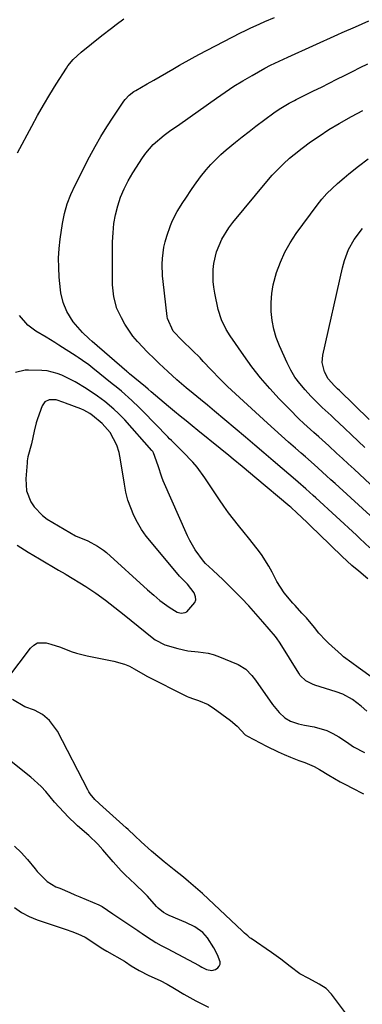
# Model space of a CAD drawing. Units: inches. Extents: x 1857358 to 1862611, y 431724 to 437078.
# Drawn here: x 1859851 to 1859967, y 434259 to 434590 of the extents above; entities that cross this region are included whole.
import ezdxf

# ---------------------------------------------------------------- set-up
doc = ezdxf.new("R2010")
doc.units = ezdxf.units.IN
doc.header["$MEASUREMENT"] = 0
for name, color, linetype in [('1', 7, 'Continuous'), ('7', 7, 'Continuous'), ('8', 7, 'Continuous')]:
    doc.layers.add(name, color=color, linetype=linetype)

msp = doc.modelspace()

# ---------------------------------------------------------------- linework, layer by layer
at = {"layer": '1', "color": 18}
msp.add_polyline3d([(1859884.89, 434444.03, 1928), (1859884.16, 434446.56, 1928), (1859881.95, 434450.77, 1928), (1859879.22, 434453.83, 1928), (1859875.94, 434456.49, 1928), (1859875.04, 434457.17, 1928), (1859873.1, 434458.31, 1928), (1859872.06, 434458.74, 1928), (1859866.93, 434460.6, 1928), (1859866.28, 434460.83, 1928), (1859863.72, 434461.74, 1928), (1859861.34, 434461.75, 1928), (1859859.91, 434461.08, 1928), (1859859.01, 434459.78, 1928), (1859857.49, 434455.44, 1928), (1859857.05, 434454.07, 1928), (1859856.31, 434451.29, 1928), (1859855.46, 434447.04, 1928), (1859854.25, 434442.56, 1928), (1859854.02, 434441.28, 1928), (1859853.95, 434440.63, 1928), (1859853.53, 434435.22, 1928), (1859853.81, 434431.22, 1928), (1859855.22, 434427.46, 1928), (1859856.35, 434425.76, 1928), (1859859.12, 434422.88, 1928), (1859860.77, 434421.69, 1928), (1859868.33, 434417.13, 1928), (1859870.3, 434416.06, 1928), (1859874.44, 434414.33, 1928), (1859877.69, 434412.62, 1928), (1859879.68, 434411.21, 1928), (1859880.62, 434410.42, 1928), (1859894.5, 434397.88, 1928), (1859896.55, 434396.07, 1928), (1859898.66, 434394.32, 1928), (1859901.7, 434392.03, 1928), (1859904.45, 434390.42, 1928), (1859905.81, 434390.1, 1928), (1859907.11, 434390.25, 1928), (1859907.67, 434390.55, 1928), (1859910.41, 434393.67, 1928), (1859910.7, 434394.58, 1928), (1859910.64, 434395.53, 1928), (1859910.16, 434396.87, 1928), (1859907.88, 434399.83, 1928), (1859905.27, 434402.56, 1928), (1859895.75, 434413.77, 1928), (1859894.06, 434415.93, 1928), (1859892.49, 434418.16, 1928), (1859891.11, 434420.52, 1928), (1859889.85, 434422.95, 1928), (1859888.8, 434425.48, 1928), (1859887.9, 434428.05, 1928), (1859887.21, 434430.69, 1928), (1859886.67, 434433.38, 1928), (1859885.38, 434441.56, 1928), (1859884.89, 434444.03, 1928)], dxfattribs=at)
at = {"layer": '7', "color": 18}
for points in [[(1859850.73, 434544.77, 1932), (1859855.52, 434553.72, 1932), (1859857.5, 434557.31, 1932), (1859859.52, 434560.87, 1932), (1859861.62, 434564.39, 1932), (1859863.78, 434567.87, 1932), (1859867.17, 434573.23, 1932), (1859867.69, 434574, 1932), (1859869.45, 434576.15, 1932), (1859872.18, 434578.65, 1932), (1859879.11, 434584.19, 1932), (1859882.3, 434586.69, 1932), (1859883.91, 434587.92, 1932), (1859886.46, 434589.83, 1932)], [(1859968.58, 434401.59, 1934), (1859965.51, 434404.19, 1934), (1859963.14, 434406.14, 1934), (1859959.88, 434409.1, 1934), (1859952.16, 434416.63, 1934), (1859949.46, 434419.25, 1934), (1859948.11, 434420.56, 1934), (1859944.58, 434423.96, 1934), (1859942.92, 434425.46, 1934), (1859942.63, 434425.7, 1934), (1859942.35, 434425.94, 1934), (1859930.58, 434435.77, 1934), (1859929.14, 434436.97, 1934), (1859926.26, 434439.37, 1934), (1859923.3, 434441.82, 1934), (1859921.83, 434443.03, 1934), (1859918.87, 434445.44, 1934), (1859911.43, 434451.45, 1934), (1859909.44, 434453.05, 1934), (1859907.47, 434454.66, 1934), (1859905.49, 434456.27, 1934), (1859903.52, 434457.89, 1934), (1859901.56, 434459.5, 1934), (1859898.62, 434461.97, 1934), (1859895.7, 434464.48, 1934), (1859894.72, 434465.31, 1934), (1859893.73, 434466.13, 1934), (1859888.37, 434470.53, 1934), (1859888.04, 434470.81, 1934), (1859887.71, 434471.09, 1934), (1859887.6, 434471.18, 1934), (1859887.49, 434471.28, 1934), (1859875.88, 434481.39, 1934), (1859874.85, 434482.27, 1934), (1859872.55, 434484.46, 1934), (1859869.48, 434488.04, 1934), (1859867.33, 434491.49, 1934), (1859866.07, 434494.5, 1934), (1859865.35, 434497.7, 1934), (1859865.21, 434498.78, 1934), (1859864.79, 434503.01, 1934), (1859864.59, 434506.21, 1934), (1859864.55, 434509.41, 1934), (1859864.75, 434512.6, 1934), (1859865.11, 434515.78, 1934), (1859865.91, 434521, 1934), (1859866.58, 434524.35, 1934), (1859867.47, 434527.62, 1934), (1859868.67, 434530.79, 1934), (1859870.08, 434533.9, 1934), (1859875, 434543.47, 1934), (1859876.83, 434546.9, 1934), (1859878.75, 434550.27, 1934), (1859880.79, 434553.57, 1934), (1859882.91, 434556.83, 1934), (1859886.51, 434562.13, 1934), (1859886.91, 434562.68, 1934), (1859888.29, 434564.17, 1934), (1859889.9, 434565.4, 1934), (1859890.48, 434565.75, 1934), (1859894.4, 434567.94, 1934), (1859896.58, 434569.17, 1934), (1859898.74, 434570.41, 1934), (1859903.03, 434572.95, 1934), (1859905.18, 434574.21, 1934), (1859909.53, 434576.65, 1934), (1859911.74, 434577.82, 1934), (1859925.78, 434585.1, 1934), (1859927.38, 434585.91, 1934), (1859928.99, 434586.7, 1934), (1859932.24, 434588.2, 1934), (1859933.88, 434588.91, 1934), (1859937.2, 434590.25, 1934)], [(1859969.23, 434412.06, 1936), (1859965.85, 434415.19, 1936), (1859964.72, 434416.23, 1936), (1859951.05, 434428.82, 1936), (1859950.21, 434429.58, 1936), (1859947.67, 434431.87, 1936), (1859945.11, 434434.11, 1936), (1859944.24, 434434.85, 1936), (1859939.79, 434438.65, 1936), (1859936.7, 434441.28, 1936), (1859933.6, 434443.92, 1936), (1859930.5, 434446.55, 1936), (1859927.4, 434449.18, 1936), (1859916.96, 434458.02, 1936), (1859914.61, 434460, 1936), (1859912.23, 434461.94, 1936), (1859909.85, 434463.89, 1936), (1859907.5, 434465.83, 1936), (1859904.35, 434468.55, 1936), (1859901.29, 434471.35, 1936), (1859898.41, 434473.99, 1936), (1859896.98, 434475.33, 1936), (1859894.21, 434478.07, 1936), (1859892.86, 434479.49, 1936), (1859891.09, 434481.39, 1936), (1859889.53, 434483.22, 1936), (1859886.81, 434487.17, 1936), (1859885.66, 434489.29, 1936), (1859884.18, 434492.43, 1936), (1859883.09, 434496.34, 1936), (1859882.69, 434500.41, 1936), (1859882.67, 434501.77, 1936), (1859882.73, 434514.9, 1936), (1859882.87, 434517.96, 1936), (1859883.17, 434520.99, 1936), (1859883.73, 434523.98, 1936), (1859884.45, 434526.96, 1936), (1859885.43, 434529.85, 1936), (1859886.56, 434532.68, 1936), (1859887.94, 434535.39, 1936), (1859889.49, 434538.03, 1936), (1859892.8, 434543.14, 1936), (1859893.9, 434544.7, 1936), (1859896.41, 434547.56, 1936), (1859900.04, 434550.75, 1936), (1859902.29, 434552.37, 1936), (1859904.58, 434553.92, 1936), (1859905.34, 434554.45, 1936), (1859917.63, 434563.22, 1936), (1859920.55, 434565.23, 1936), (1859923.51, 434567.18, 1936), (1859926.53, 434569.03, 1936), (1859929.6, 434570.81, 1936), (1859933.93, 434573.23, 1936), (1859935.82, 434574.24, 1936), (1859938.71, 434575.62, 1936), (1859941.62, 434576.96, 1936), (1859958.42, 434584.59, 1936), (1859959.92, 434585.25, 1936), (1859964.45, 434587.19, 1936), (1859968.84, 434589.22, 1936)], [(1859974.57, 434418.13, 1938), (1859957.52, 434433.66, 1938), (1859956.11, 434434.94, 1938), (1859954.7, 434436.22, 1938), (1859951.87, 434438.78, 1938), (1859950.45, 434440.05, 1938), (1859947.6, 434442.58, 1938), (1859946.17, 434443.83, 1938), (1859944.26, 434445.48, 1938), (1859941.87, 434447.57, 1938), (1859939.5, 434449.67, 1938), (1859937.15, 434451.79, 1938), (1859934.81, 434453.93, 1938), (1859921.41, 434466.26, 1938), (1859918.9, 434468.67, 1938), (1859915.91, 434471.84, 1938), (1859913.22, 434474.71, 1938), (1859912.13, 434475.84, 1938), (1859909.61, 434478.33, 1938), (1859906.06, 434481.67, 1938), (1859903.06, 434484.83, 1938), (1859901.17, 434489.06, 1938), (1859901.05, 434489.84, 1938), (1859899.73, 434501.56, 1938), (1859899.55, 434503.49, 1938), (1859899.42, 434507.34, 1938), (1859899.46, 434509.27, 1938), (1859899.92, 434513.08, 1938), (1859900.38, 434514.93, 1938), (1859900.94, 434516.77, 1938), (1859902.24, 434520.37, 1938), (1859902.9, 434522, 1938), (1859904.48, 434525.13, 1938), (1859906.39, 434528.11, 1938), (1859907.35, 434529.57, 1938), (1859909.28, 434532.48, 1938), (1859910.26, 434533.92, 1938), (1859912.33, 434536.72, 1938), (1859914.24, 434539.07, 1938), (1859915.8, 434540.85, 1938), (1859919.15, 434544.22, 1938), (1859920.94, 434545.79, 1938), (1859924.01, 434548.33, 1938), (1859926.29, 434550.15, 1938), (1859928.59, 434551.94, 1938), (1859930.91, 434553.71, 1938), (1859936.94, 434558.21, 1938), (1859938.77, 434559.5, 1938), (1859942.04, 434561.46, 1938), (1859943.87, 434562.39, 1938), (1859944.48, 434562.69, 1938), (1859950.32, 434565.61, 1938), (1859952.92, 434566.92, 1938), (1859955.53, 434568.22, 1938), (1859958.13, 434569.53, 1938), (1859960.73, 434570.84, 1938), (1859963.34, 434572.14, 1938), (1859965.95, 434573.43, 1938), (1859968.57, 434574.71, 1938)], [(1859967.57, 434445.73, 1942), (1859965.28, 434447.89, 1942), (1859963, 434450.05, 1942), (1859960.72, 434452.22, 1942), (1859957.22, 434455.53, 1942), (1859956.23, 434456.46, 1942), (1859953.22, 434459.22, 1942), (1859950.27, 434462.06, 1942), (1859949.34, 434463.05, 1942), (1859947.42, 434465.12, 1942), (1859945.66, 434467.23, 1942), (1859944.04, 434469.44, 1942), (1859942.64, 434471.8, 1942), (1859941.38, 434474.25, 1942), (1859938.84, 434479.89, 1942), (1859937.76, 434482.69, 1942), (1859936.89, 434485.55, 1942), (1859936.35, 434488.49, 1942), (1859936.02, 434491.47, 1942), (1859936.02, 434494.48, 1942), (1859936.23, 434497.46, 1942), (1859936.75, 434500.4, 1942), (1859937.88, 434504.6, 1942), (1859939.13, 434508.05, 1942), (1859940.61, 434511.4, 1942), (1859942.42, 434514.57, 1942), (1859944.45, 434517.63, 1942), (1859951.56, 434527.26, 1942), (1859953.11, 434529.21, 1942), (1859954.74, 434531.09, 1942), (1859958.34, 434534.53, 1942), (1859960.59, 434536.43, 1942), (1859962.18, 434537.74, 1942), (1859965.41, 434540.31, 1942), (1859968.67, 434542.82, 1942)], [(1859968.94, 434455.18, 1944), (1859959.03, 434464.89, 1944), (1859958.37, 434465.52, 1944), (1859957.38, 434466.44, 1944), (1859955.22, 434468.8, 1944), (1859953.95, 434471.18, 1944), (1859953.24, 434474.33, 1944), (1859953.45, 434476.82, 1944), (1859960.01, 434506.13, 1944), (1859960.66, 434508.64, 1944), (1859961.99, 434512.28, 1944), (1859963.94, 434515.61, 1944), (1859966.72, 434519.32, 1944)], [(1859975.6, 434364.38, 1932), (1859965.35, 434371.83, 1932), (1859963.18, 434373.35, 1932), (1859960.33, 434375.44, 1932), (1859959.67, 434376.02, 1932), (1859955.27, 434380.03, 1932), (1859954.43, 434380.83, 1932), (1859952.11, 434383.4, 1932), (1859950.65, 434385.21, 1932), (1859947.92, 434388.45, 1932), (1859946.38, 434390.1, 1932), (1859944.08, 434392.59, 1932), (1859943.34, 434393.44, 1932), (1859940.46, 434396.93, 1932), (1859937.98, 434400.68, 1932), (1859936.33, 434403.83, 1932), (1859935.23, 434405.89, 1932), (1859932.75, 434409.84, 1932), (1859931.37, 434411.72, 1932), (1859928.46, 434415.39, 1932), (1859926.98, 434417.21, 1932), (1859925.04, 434419.56, 1932), (1859923.35, 434421.66, 1932), (1859921.71, 434423.79, 1932), (1859920.14, 434425.98, 1932), (1859918.63, 434428.21, 1932), (1859913.79, 434435.58, 1932), (1859911.19, 434439.15, 1932), (1859909.75, 434440.83, 1932), (1859906.38, 434444.34, 1932), (1859904.46, 434446.23, 1932), (1859902.51, 434448.08, 1932), (1859901.87, 434448.72, 1932), (1859901.24, 434449.36, 1932), (1859892.89, 434457.94, 1932), (1859891.67, 434459.17, 1932), (1859889.16, 434461.57, 1932), (1859885.69, 434464.65, 1932), (1859883.95, 434466.12, 1932), (1859882.62, 434467.19, 1932), (1859876.03, 434472.44, 1932), (1859874.68, 434473.49, 1932), (1859872.6, 434474.99, 1932), (1859871.18, 434475.95, 1932), (1859870.46, 434476.42, 1932), (1859864.69, 434480.15, 1932), (1859863.26, 434481.07, 1932), (1859860.35, 434482.85, 1932), (1859856.91, 434484.9, 1932), (1859854.25, 434486.85, 1932), (1859851.4, 434490.14, 1932)], [(1859847.5, 434368.23, 1932), (1859855.08, 434378.34, 1932), (1859856.2, 434379.36, 1932), (1859857.44, 434380.06, 1932), (1859860.35, 434380.15, 1932), (1859861.97, 434379.67, 1932), (1859865.16, 434378.59, 1932), (1859868.78, 434377.21, 1932), (1859870.53, 434376.64, 1932), (1859874.12, 434375.75, 1932), (1859883.19, 434373.97, 1932), (1859886.71, 434372.97, 1932), (1859888.38, 434372.24, 1932), (1859890, 434371.4, 1932), (1859892.91, 434369.71, 1932), (1859893.89, 434369.1, 1932), (1859894.04, 434369.02, 1932), (1859907.84, 434362.09, 1932), (1859908.36, 434361.85, 1932), (1859909.97, 434361.25, 1932), (1859911.6, 434360.72, 1932), (1859914.82, 434359.37, 1932), (1859915.69, 434358.85, 1932), (1859916.53, 434358.29, 1932), (1859922.36, 434354.04, 1932), (1859924.65, 434352.05, 1932), (1859927.32, 434349.2, 1932), (1859928.04, 434348.74, 1932), (1859934.42, 434345.39, 1932), (1859938.42, 434343.44, 1932), (1859940.46, 434342.55, 1932), (1859942.52, 434341.71, 1932), (1859945.39, 434340.6, 1932), (1859947.34, 434339.89, 1932), (1859950.51, 434338.58, 1932), (1859952.29, 434337.57, 1932), (1859955.47, 434335.62, 1932), (1859959.27, 434333.38, 1932), (1859961.21, 434332.33, 1932), (1859963.17, 434331.32, 1932), (1859967.08, 434329.35, 1932)], [(1859962.1, 434254.4, 1932), (1859956.32, 434261.95, 1932), (1859954.48, 434263.89, 1932), (1859952.23, 434265.42, 1932), (1859948.69, 434267.29, 1932), (1859945.65, 434268.87, 1932), (1859942.41, 434271.26, 1932), (1859939.3, 434273.81, 1932), (1859937.75, 434274.89, 1932), (1859936.2, 434275.96, 1932), (1859929.29, 434280.7, 1932), (1859928.9, 434280.98, 1932), (1859928.16, 434281.57, 1932), (1859927.11, 434282.54, 1932), (1859926.76, 434282.86, 1932), (1859926.41, 434283.19, 1932), (1859912.91, 434295.82, 1932), (1859911.38, 434297.22, 1932), (1859908.25, 434299.93, 1932), (1859906.56, 434301.31, 1932), (1859903.42, 434303.82, 1932), (1859900.05, 434306.51, 1932), (1859898.59, 434307.69, 1932), (1859895.75, 434310.11, 1932), (1859892.33, 434313.22, 1932), (1859890.18, 434315.26, 1932), (1859888.01, 434317.3, 1932), (1859887.28, 434317.96, 1932), (1859878.3, 434326.01, 1932), (1859878.1, 434326.19, 1932), (1859876.71, 434327.45, 1932), (1859875.16, 434329.39, 1932), (1859874.76, 434330.03, 1932), (1859874.38, 434330.69, 1932), (1859864.14, 434350.36, 1932), (1859861.46, 434354.04, 1932), (1859859.12, 434356, 1932), (1859856.45, 434357.43, 1932), (1859853.26, 434358.59, 1932), (1859849.09, 434361.1, 1932)], [(1859849.78, 434291.17, 1932), (1859852.09, 434289.46, 1932), (1859854.63, 434288.11, 1932), (1859857.32, 434286.99, 1932), (1859867.16, 434283.72, 1932), (1859869.03, 434283.07, 1932), (1859871.07, 434282.31, 1932), (1859873.47, 434281.15, 1932), (1859875.72, 434279.7, 1932), (1859877.54, 434278.48, 1932), (1859879.47, 434277.27, 1932), (1859880.77, 434276.5, 1932), (1859886.68, 434273.06, 1932), (1859887.02, 434272.86, 1932), (1859889.01, 434271.58, 1932), (1859891.71, 434269.92, 1932), (1859894.88, 434268.3, 1932), (1859898.68, 434266.56, 1932), (1859901.06, 434265.34, 1932), (1859903.5, 434263.95, 1932), (1859906.7, 434262.01, 1932), (1859910.74, 434259.81, 1932), (1859914.92, 434257.65, 1932)]]:
    msp.add_polyline3d(points, dxfattribs=at)
at = {"layer": '8', "color": 18}
for points in [[(1859971.12, 434431.77, 1940), (1859963.93, 434438.43, 1940), (1859961.97, 434440.25, 1940), (1859960, 434442.07, 1940), (1859958.04, 434443.89, 1940), (1859955.47, 434446.26, 1940), (1859952.12, 434449.32, 1940), (1859950.43, 434450.83, 1940), (1859947.05, 434453.86, 1940), (1859945.39, 434455.4, 1940), (1859942.17, 434458.6, 1940), (1859938.74, 434462.13, 1940), (1859935.55, 434465.61, 1940), (1859932.47, 434469.18, 1940), (1859929.58, 434472.9, 1940), (1859926.8, 434476.73, 1940), (1859922.28, 434483.31, 1940), (1859920.96, 434485.38, 1940), (1859919.29, 434488.66, 1940), (1859918.2, 434492.16, 1940), (1859917.05, 434497.59, 1940), (1859916.72, 434499.59, 1940), (1859916.5, 434501.59, 1940), (1859916.49, 434505.63, 1940), (1859916.73, 434507.64, 1940), (1859917.67, 434511.54, 1940), (1859919.48, 434515.8, 1940), (1859921.78, 434519.57, 1940), (1859923.12, 434521.34, 1940), (1859934.58, 434535.21, 1940), (1859936.38, 434537.27, 1940), (1859938.25, 434539.25, 1940), (1859940.22, 434541.13, 1940), (1859942.26, 434542.95, 1940), (1859943.79, 434544.24, 1940), (1859946.49, 434546.4, 1940), (1859949.29, 434548.45, 1940), (1859952.13, 434550.42, 1940), (1859955.46, 434552.62, 1940), (1859958.88, 434554.65, 1940), (1859963.04, 434556.97, 1940), (1859964.93, 434558.01, 1940), (1859966.84, 434559.03, 1940)], [(1859968.21, 434357.15, 1930), (1859966.31, 434358.86, 1930), (1859963.41, 434361.08, 1930), (1859960.19, 434362.81, 1930), (1859957.9, 434363.65, 1930), (1859950.73, 434365.85, 1930), (1859949.91, 434366.15, 1930), (1859947.65, 434367.37, 1930), (1859945.81, 434369.16, 1930), (1859945.32, 434369.86, 1930), (1859939.06, 434379.98, 1930), (1859938.88, 434380.28, 1930), (1859938.1, 434381.44, 1930), (1859937.45, 434382.26, 1930), (1859933.27, 434387.18, 1930), (1859930.92, 434389.87, 1930), (1859928.52, 434392.52, 1930), (1859926.05, 434395.11, 1930), (1859923.53, 434397.65, 1930), (1859919.85, 434401.27, 1930), (1859916.43, 434404.49, 1930), (1859913.96, 434406.78, 1930), (1859913.31, 434407.54, 1930), (1859910.51, 434411.36, 1930), (1859908.7, 434414.45, 1930), (1859907.92, 434416.06, 1930), (1859899.76, 434434.52, 1930), (1859899.26, 434435.76, 1930), (1859898.09, 434439.61, 1930), (1859896.53, 434443.98, 1930), (1859896.24, 434444.38, 1930), (1859895.92, 434444.77, 1930), (1859886.84, 434455, 1930), (1859884.68, 434457.23, 1930), (1859883.11, 434458.66, 1930), (1859880.06, 434461.22, 1930), (1859877.68, 434463.01, 1930), (1859873.84, 434465.62, 1930), (1859870.11, 434467.77, 1930), (1859865.67, 434470.02, 1930), (1859864.05, 434470.68, 1930), (1859860.69, 434471.5, 1930), (1859858.95, 434471.66, 1930), (1859854.42, 434471.79, 1930), (1859853.31, 434471.74, 1930), (1859850.1, 434470.92, 1930)], [(1859850.58, 434412.87, 1930), (1859854.38, 434410.6, 1930), (1859856.28, 434409.46, 1930), (1859858.18, 434408.33, 1930), (1859864.52, 434404.55, 1930), (1859866.75, 434403.28, 1930), (1859867.06, 434403.1, 1930), (1859873.76, 434399.01, 1930), (1859875.44, 434397.94, 1930), (1859877.1, 434396.84, 1930), (1859880.31, 434394.47, 1930), (1859881.88, 434393.24, 1930), (1859885.01, 434390.76, 1930), (1859886.56, 434389.51, 1930), (1859896.04, 434381.9, 1930), (1859897.02, 434381.14, 1930), (1859900.26, 434379.38, 1930), (1859904.62, 434378.14, 1930), (1859908, 434377.39, 1930), (1859911.44, 434377.06, 1930), (1859914.85, 434376.64, 1930), (1859916.5, 434376.19, 1930), (1859918.13, 434375.63, 1930), (1859924.99, 434372.81, 1930), (1859927.51, 434371.29, 1930), (1859929.58, 434369.16, 1930), (1859930.79, 434367.58, 1930), (1859936.52, 434359.38, 1930), (1859937.03, 434358.67, 1930), (1859938.7, 434356.65, 1930), (1859940.66, 434354.93, 1930), (1859942.59, 434353.73, 1930), (1859945.23, 434352.82, 1930), (1859947.29, 434352.4, 1930), (1859950.46, 434351.83, 1930), (1859954.78, 434350.59, 1930), (1859956.8, 434349.64, 1930), (1859958.76, 434348.52, 1930), (1859961.35, 434346.82, 1930), (1859963.74, 434345.15, 1930), (1859967.44, 434343.26, 1930)], [(1859849.7, 434311.74, 1930), (1859851.97, 434309.57, 1930), (1859854.1, 434307.23, 1930), (1859856.65, 434304.13, 1930), (1859857.41, 434303.24, 1930), (1859860.71, 434299.91, 1930), (1859863.68, 434298.12, 1930), (1859864.93, 434297.59, 1930), (1859868.34, 434296.15, 1930), (1859870.05, 434295.42, 1930), (1859871.75, 434294.69, 1930), (1859878.07, 434291.99, 1930), (1859879.17, 434291.43, 1930), (1859882.76, 434289.03, 1930), (1859885.84, 434286.96, 1930), (1859891.18, 434283.35, 1930), (1859891.67, 434283.03, 1930), (1859892.65, 434282.38, 1930), (1859894.12, 434281.43, 1930), (1859897.23, 434279.41, 1930), (1859899.06, 434278.32, 1930), (1859901.04, 434277.31, 1930), (1859911.82, 434271.59, 1930), (1859912.14, 434271.42, 1930), (1859912.76, 434271.07, 1930), (1859914.25, 434270.35, 1930), (1859916.04, 434269.97, 1930), (1859917.31, 434270.26, 1930), (1859918.13, 434270.84, 1930), (1859918.6, 434271.45, 1930), (1859918.89, 434272.11, 1930), (1859918.91, 434272.83, 1930), (1859918.01, 434275.18, 1930), (1859916.8, 434277.61, 1930), (1859914.66, 434280.96, 1930), (1859913.01, 434282.76, 1930), (1859910.33, 434284.61, 1930), (1859907.39, 434286.06, 1930), (1859901.79, 434288.41, 1930), (1859901.1, 434288.73, 1930), (1859899.8, 434289.5, 1930), (1859898.04, 434290.95, 1930), (1859897.51, 434291.48, 1930), (1859894.43, 434294.96, 1930), (1859892.94, 434296.51, 1930), (1859890.82, 434298.45, 1930), (1859890.3, 434298.94, 1930), (1859886.96, 434302.07, 1930), (1859885.55, 434303.49, 1930), (1859882.86, 434306.46, 1930), (1859879.42, 434310.5, 1930), (1859877.73, 434312.39, 1930), (1859874.71, 434315.38, 1930), (1859870.93, 434318.57, 1930), (1859870.33, 434319.14, 1930), (1859867.95, 434321.47, 1930), (1859866.33, 434323.13, 1930), (1859863.23, 434326.57, 1930), (1859860.25, 434330.12, 1930), (1859858.68, 434331.81, 1930), (1859855.24, 434334.9, 1930), (1859847.45, 434341.15, 1930)]]:
    msp.add_polyline3d(points, dxfattribs=at)

doc.saveas('drawing.dxf')
